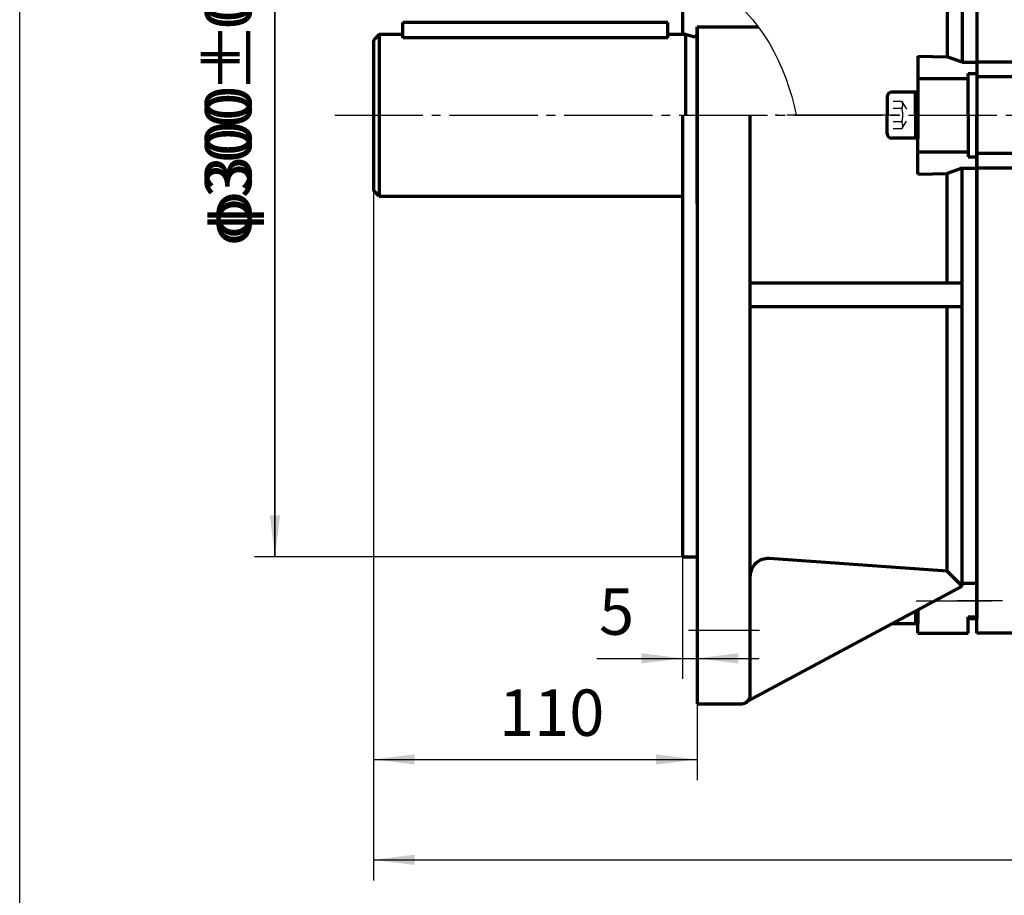
# Model space of a CAD drawing. Units: millimetres. Extents: x -717 to 812, y -506 to 566.
# Drawn here: x -717 to -382, y -197 to 100 of the extents above; entities that cross this region are included whole.
import ezdxf

# ---------------------------------------------------------------- set-up
doc = ezdxf.new("R2010")
doc.units = ezdxf.units.MM
doc.linetypes.add('EB_DASH', pattern=[6, 3, -3])
doc.linetypes.add('EB_DASHDOT', pattern=[39, 30, -3, 3, -3])
for name, color, linetype, lineweight in [('CAXA0', 7, 'Continuous', 70), ('CAXA1', 1, 'EB_DASHDOT', 25), ('CAXA2', 6, 'EB_DASH', 25), ('CAXA3', 7, 'Continuous', 25), ('CAXA4', 3, 'Continuous', 25)]:
    doc.layers.add(name, color=color, linetype=linetype, lineweight=lineweight)
doc.styles.add('标准', font='txt', dxfattribs={"width": 0.667})
doc.dimstyles.new('标准', dxfattribs={"dimscale": 3.5, "dimtxt": 4.5, "dimasz": 4, "dimexe": 2, "dimexo": 0, "dimtad": 1, "dimdec": 1, "dimzin": 9, "dimdsep": 46, "dimtxsty": '标准', "dimcen": 0, "dimdle": 6, "dimazin": 2, "dimtfac": 1, "dimtdec": 3, "dimtmove": 0, "dimatfit": 3, "dimldrblk": 'NONE', "dimfxl": 0, "dimtolj": 1, "dimtzin": 0, "dimarcsym": 0})

# ---------------------------------------------------------------- blocks, each defined once
blk = doc.blocks.new('*CAXBLOCK13')
at = {"layer": 'CAXA4', "linetype": 'Continuous', "lineweight": 25}
for points in [[(-491.6, -116.87), (-505.6, -118.62), (-505.6, -115.12)], [(-486.6, -116.87), (-472.6, -118.62), (-472.6, -115.12)]]:
    blk.add_hatch(color=0, dxfattribs=at).paths.add_polyline_path(points, flags=0)
at = {"layer": 'CAXA4', "color": 0, "linetype": 'Continuous', "lineweight": 25}
for p, q in [((-491.6, -82.32), (-491.6, -123.87)), ((-486.6, -132.32), (-486.6, -109.87)), ((-520.76, -116.87), (-465.6, -116.87))]:
    blk.add_line(p, q, dxfattribs=at)
at = {"layer": 'CAXA4', "color": 0, "linetype": 'Continuous', "lineweight": 25, "insert": (-519.97, -93.1), "char_height": 15.75, "attachment_point": 1, "style": '标准'}
blk.add_mtext('\\fFangSong_GB2312|b0|i0|p34;5', dxfattribs=at)
blk = doc.blocks.new('_None')
blk = doc.blocks.new('*CAXBLOCK24')
at = {"layer": 'CAXA4', "linetype": 'Continuous', "lineweight": 25}
for points in [[(-596.6, -151.21), (-582.6, -152.96), (-582.6, -149.46)], [(-486.6, -151.21), (-500.6, -152.96), (-500.6, -149.46)]]:
    blk.add_hatch(color=0, dxfattribs=at).paths.add_polyline_path(points, flags=0)
at = {"layer": 'CAXA4', "color": 0, "linetype": 'Continuous', "lineweight": 25}
for p, q in [((-596.6, 42.18), (-596.6, -158.21)), ((-486.6, -132.32), (-486.6, -158.21)), ((-596.6, -151.21), (-486.6, -151.21))]:
    blk.add_line(p, q, dxfattribs=at)
at = {"layer": 'CAXA4', "color": 0, "linetype": 'Continuous', "lineweight": 25, "insert": (-553.92, -127.44), "char_height": 15.75, "attachment_point": 1, "style": '标准'}
blk.add_mtext('\\fFangSong_GB2312|b0|i0|p34;110', dxfattribs=at)
blk = doc.blocks.new('CAXBLOCK4')
at = {"layer": 'CAXA4', "color": 0, "insert": (-653.82, 23.21), "char_height": 15.75, "attachment_point": 1, "rotation": 90, "style": '标准'}
blk.add_mtext('\\fFangSong_GB2312|b0|i0|p34;φ300{%%P}0.016', dxfattribs=at)
blk = doc.blocks.new('*CAXBLOCK35')
at = {"layer": 'CAXA4', "linetype": 'Continuous', "lineweight": 25}
for points in [[(-630.05, 217.68), (-631.8, 203.68), (-628.3, 203.68)], [(-630.05, -82.32), (-631.8, -68.32), (-628.3, -68.32)]]:
    blk.add_hatch(color=0, dxfattribs=at).paths.add_polyline_path(points, flags=0)
at = {"layer": 'CAXA4', "color": 0, "linetype": 'Continuous', "lineweight": 25}
for p, q in [((-486.6, 217.68), (-637.05, 217.68)), ((-630.05, 217.68), (-630.05, -82.32)), ((-486.6, -82.32), (-637.05, -82.32))]:
    blk.add_line(p, q, dxfattribs=at)
blk.add_blockref('CAXBLOCK4', (0, 0), dxfattribs=at)
blk = doc.blocks.new('*CAXBLOCK57')
at = {"layer": 'CAXA4', "linetype": 'Continuous', "lineweight": 25}
for points in [[(-596.6, -185.3), (-582.6, -187.05), (-582.6, -183.55)], [(144.41, -185.3), (130.41, -187.05), (130.41, -183.55)]]:
    blk.add_hatch(color=0, dxfattribs=at).paths.add_polyline_path(points, flags=0)
at = {"layer": 'CAXA4', "color": 0, "linetype": 'Continuous', "lineweight": 25}
for p, q in [((-596.6, 42.18), (-596.6, -192.3)), ((144.41, -67.32), (144.41, -192.3)), ((-596.6, -185.3), (144.41, -185.3))]:
    blk.add_line(p, q, dxfattribs=at)
at = {"layer": 'CAXA4', "color": 0, "linetype": 'Continuous', "lineweight": 25, "insert": (-244.28, -161.54), "char_height": 15.75, "attachment_point": 1, "style": '标准'}
blk.add_mtext('\\fFangSong_GB2312|b0|i0|p34;(745)', dxfattribs=at)
blk = doc.blocks.new('CAXBLOCK11')
at = {"layer": 'CAXA4', "color": 0, "insert": (-653.82, 25.57), "char_height": 15.75, "attachment_point": 1, "rotation": 90, "style": '标准'}
blk.add_mtext('\\fFangSong_GB2312|b0|i0|p34;φ300{%%P}0.016', dxfattribs=at)
blk = doc.blocks.new('*CAXBLOCK1012')
at = {"layer": 'CAXA4', "linetype": 'Continuous', "lineweight": 25}
for points in [[(-630.05, 217.68), (-628.3, 203.68), (-631.8, 203.68)], [(-630.05, -82.32), (-628.3, -68.32), (-631.8, -68.32)]]:
    blk.add_hatch(color=0, dxfattribs=at).paths.add_polyline_path(points, flags=0)
at = {"layer": 'CAXA4', "color": 0, "linetype": 'Continuous', "lineweight": 25}
for p, q in [((-486.6, 217.68), (-637.05, 217.68)), ((-630.05, -82.32), (-630.05, 217.68)), ((-486.6, -82.32), (-637.05, -82.32))]:
    blk.add_line(p, q, dxfattribs=at)
blk.add_blockref('CAXBLOCK11', (0, 0), dxfattribs=at)

msp = doc.modelspace()

# ---------------------------------------------------------------- linework, layer by layer
at = {"layer": 'CAXA0'}
for p, q in [((-391.6, 243.68), (-391.6, 67.68)), ((-396.6, 227.68), (-396.6, 85.68)), ((-491.6, 217.68), (-491.6, 95.18)), ((-401.71, 124.68), (-401.71, 87.46)), ((-496.6, 99.18), (-586.6, 99.18)), ((-586.6, 93.99), (-586.6, 99.18)), ((-496.6, 93.99), (-496.6, 99.18)), ((-486.6, 97.68), (-486.6, 37.68)), ((-486.6, 37.68), (-486.6, 97.68)), ((-486.6, 97.68), (-465.86, 97.68)), ((-486.6, 67.68), (-486.6, 97.68)), ((-594.6, 95.18), (-596.6, 93.18)), ((-594.6, 95.18), (-594.6, 40.18)), ((-594.6, 95.18), (-586.6, 95.18)), ((-496.6, 93.99), (-586.6, 93.99)), ((-496.6, 95.18), (-490.6, 95.18)), ((-490.6, 95.18), (-487.86, 94.44)), ((-490.6, 95.18), (-490.6, 67.68)), ((-596.6, 93.18), (-596.6, 42.18)), ((-594.6, 91.68), (-594.6, 43.68)), ((-411.6, 87.7), (-401.71, 87.46)), ((-411.6, 87.7), (-411.6, 67.68)), ((-396.6, 85.68), (-401.71, 87.46)), ((-396.6, 85.68), (-391.6, 85.68)), ((-349.45, 85.68), (-391.6, 85.68)), ((-394.6, 81.88), (-391.6, 81.88)), ((-394.6, 67.68), (-394.6, 81.88)), ((-358.4, 80.68), (-391.6, 80.68)), ((-411.6, 80.18), (-394.6, 80.18)), ((-422.04, 73.97), (-422.04, 67.68)), ((-422.04, 73.97), (-422.04, 67.68)), ((-411.6, 75.54), (-420.47, 75.54)), ((-411.6, 75.54), (-420.47, 75.54)), ((-412.4, 67.68), (-412.4, 75.54)), ((-411.6, 67.68), (-411.6, 75.54)), ((-491.6, 67.68), (-491.6, -82.32)), ((-486.6, 67.68), (-486.6, -132.32)), ((-468.6, -129.32), (-468.6, 67.68)), ((-422.04, 61.38), (-422.04, 67.68)), ((-412.4, 67.68), (-412.4, 59.81)), ((-411.6, 67.68), (-411.6, 59.81)), ((-411.6, 47.65), (-411.6, 67.68)), ((-394.6, 67.68), (-394.6, 53.47)), ((-391.6, -86.32), (-391.6, 67.68)), ((-391.6, -108.32), (-391.6, 67.68)), ((-391.6, 67.68), (-391.6, -92.32)), ((-391.6, -103.32), (-391.6, 67.68)), ((-411.6, 59.81), (-420.47, 59.81)), ((-411.6, 55.18), (-394.6, 55.18)), ((-358.4, 54.68), (-391.6, 54.68)), ((-394.6, 53.47), (-391.6, 53.47)), ((-411.6, 47.65), (-401.71, 47.9)), ((-396.6, 49.68), (-401.71, 47.9)), ((-401.71, 10.68), (-401.71, 47.9)), ((-396.6, 49.68), (-391.6, 49.68)), ((-396.6, -92.32), (-396.6, 49.68)), ((-349.45, 49.68), (-391.6, 49.68)), ((-594.6, 40.18), (-596.6, 42.18)), ((-594.6, 40.18), (-491.6, 40.18)), ((-468.6, 10.68), (-396.6, 10.68)), ((-468.6, 2.68), (-396.6, 2.68)), ((-401.71, -87.21), (-401.71, 2.68)), ((-491.6, -82.32), (-486.6, -82.32)), ((-401.71, -87.21), (-462.18, -82.99)), ((-391.6, -86.32), (-391.6, -103.32)), ((-396.6, -92.32), (-401.71, -87.21)), ((-396.6, -92.32), (-469.48, -131.45)), ((-396.6, -91.31), (-391.6, -91.31)), ((-412.4, -100.81), (-412.4, -105.19)), ((-411.6, -108.32), (-411.6, -100.38)), ((-411.6, -100.38), (-411.6, -105.19)), ((-394.6, -102.73), (-391.6, -102.73)), ((-394.6, -108.32), (-394.6, -102.73)), ((-394.6, -103.32), (-391.6, -103.32)), ((-411.6, -105.19), (-420.47, -105.19)), ((-411.6, -108.32), (-394.6, -108.32)), ((-358.4, -108.32), (-391.6, -108.32)), ((-486.6, -132.32), (-471.6, -132.32))]:
    msp.add_line(p, q, dxfattribs=at)
for centre, radius, start, end in [((-487.6, 95.41), 1, 255, 0), ((-420.47, 73.97), 1.57, 90, 180), ((-420.47, 73.97), 1.57, 90, 180), ((-420.47, 61.38), 1.57, 180, 270), ((-462.6, -88.97), 6, 86, 180), ((-420.47, -103.62), 1.57, 266.5796, 270), ((-471.6, -129.32), 3, 270, 360)]:
    msp.add_arc(centre, radius, start, end, dxfattribs=at)
at = {"layer": 'CAXA1', "linetype": 'EB_DASHDOT', "lineweight": 25}
for p, q in [((-609.77, 67.68), (160.44, 67.68)), ((-609.77, 67.68), (160.44, 67.68)), ((-426.1, 67.68), (-460.1, 67.68)), ((-418.1, 67.68), (-450.1, 67.68)), ((-489.6, -107.32), (-465.47, -107.32))]:
    msp.add_line(p, q, dxfattribs=at)
at = {"layer": 'CAXA1'}
for p, q in [((-412.18, -97.32), (-386.63, -97.32)), ((-382.93, -97.32), (-398.36, -97.32))]:
    msp.add_line(p, q, dxfattribs=at)
at = {"layer": 'CAXA2'}
for p, q in [((-417.04, 72.3), (-422.04, 72.3)), ((-417.04, 72.3), (-414.38, 67.68)), ((-417.04, 69.99), (-422.04, 69.99)), ((-417.04, 63.06), (-414.38, 67.68)), ((-417.04, 65.37), (-422.04, 65.37)), ((-417.04, 63.06), (-422.04, 63.06))]:
    msp.add_line(p, q, dxfattribs=at)
for centre, radius, start, end in [((-419.35, 71.14), 2.58, 333.4349, 26.5651), ((-425.82, 67.68), 9.07, 0, 14.7471), ((-425.82, 67.68), 9.07, 345.2529, 0), ((-419.35, 64.21), 2.58, 333.4349, 26.5651)]:
    msp.add_arc(centre, radius, start, end, dxfattribs=at)
at = {"layer": 'CAXA3', "linetype": 'Continuous', "lineweight": 25}
msp.add_line((-716.78, -250.63), (-716.78, 502.33), dxfattribs=at)
msp.add_open_spline([(-502.33, 116.51), (-494.61, 115.92), (-469.47, 110.36), (-456.26, 84.35), (-452.97, 67.68)], degree=3, knots=[0, 0, 0, 0, 23.789692, 75.380041, 75.380041, 75.380041, 75.380041], dxfattribs=at)

# ---------------------------------------------------------------- dimensions: what is measured, and where the dimension line sits
at = {"layer": 'CAXA4'}
for base, p1, p2, angle, picture, middle in [((-630.05, 66.5), (-486.6, 217.68), (-486.6, -82.32), 90, '*CAXBLOCK35', (-643.03, 66.5)), ((-630.05, 68.86), (-486.6, -82.32), (-486.6, 217.68), 270, '*CAXBLOCK1012', (-643.03, 68.86))]:
    dim = msp.add_linear_dim(base=base, p1=p1, p2=p2, angle=angle, text='\\fFangSong_GB2312;φ300\\S+0.016^ -0.016;', dimstyle='标准', dxfattribs=at)
    dim.commit()
    dim.dimension.update_dxf_attribs({"geometry": picture, "text_midpoint": middle})
for base, p1, p2, text, picture, middle in [((-541.6, -151.21), (-596.6, 42.18), (-486.6, -132.32), '\\fFangSong_GB2312;110', '*CAXBLOCK24', (-541.6, -138.23)), ((-226.1, -185.3), (-596.6, 42.18), (144.41, -67.32), '\\fFangSong_GB2312;(745)', '*CAXBLOCK57', (-226.1, -172.32)), ((-516.39, -116.87), (-491.6, -82.32), (-486.6, -132.32), '\\fFangSong_GB2312;5', '*CAXBLOCK13', (-516.39, -103.89))]:
    dim = msp.add_linear_dim(base=base, p1=p1, p2=p2, text=text, dimstyle='标准', dxfattribs=at)
    dim.commit()
    dim.dimension.update_dxf_attribs({"geometry": picture, "text_midpoint": middle})

doc.saveas('drawing.dxf')
